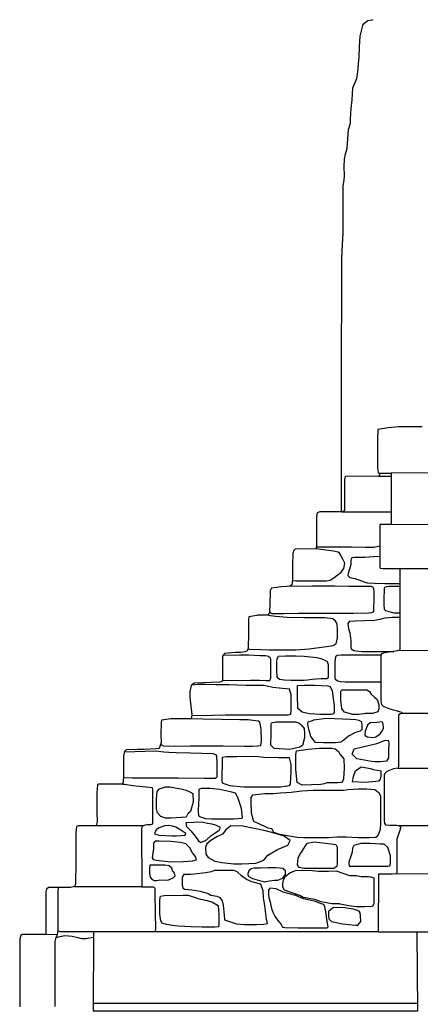
# Model space of a CAD drawing. Extents: x -4982.2 to -4940.1, y 16.5 to 46.2.
# Drawn here: x -4976.8 to -4975.3, y 28 to 31.6 of the extents above; entities that cross this region are included whole.
import ezdxf

# ---------------------------------------------------------------- set-up
doc = ezdxf.new("R2010")
doc.units = 0
doc.header["$LTSCALE"] = 50
for name, color, linetype in [('ASHLAR', 3, 'Continuous'), ('MAJOR', 1, 'Continuous'), ('MINOR', 40, 'Continuous'), ('OUTLINE', 7, 'Continuous')]:
    doc.layers.add(name, color=color, linetype=linetype)

msp = doc.modelspace()

# ---------------------------------------------------------------- linework, layer by layer
at = {"layer": 'ASHLAR', "color": 3, "linetype": 'Continuous'}
for points in [[(-4974.2463, 29.9526, -2188.425), (-4975.3755, 29.9509, -2188.425)], [(-4975.4214, 29.9399, -2188.5355), (-4975.3756, 29.9399, -2188.5364)], [(-4975.5576, 29.8076, -2188.5333), (-4975.3756, 29.8076, -2188.5362)], [(-4975.3757, 29.7623, -2188.4242), (-4974.4152, 29.7613, -2188.4023)], [(-4975.7409, 29.5543, -2188.528), (-4975.7402, 29.5538, -2188.5284), (-4975.7286, 29.5516, -2188.5309), (-4975.6905, 29.5516, -2188.5326), (-4975.6419, 29.5516, -2188.5333), (-4975.6155, 29.5516, -2188.5339), (-4975.6012, 29.555, -2188.5351), (-4975.5879, 29.5632, -2188.5361), (-4975.5765, 29.5719, -2188.5363), (-4975.5603, 29.5845, -2188.5365), (-4975.55, 29.5976, -2188.5362), (-4975.5474, 29.6181, -2188.534), (-4975.5546, 29.6318, -2188.5327), (-4975.5625, 29.648, -2188.5331), (-4975.5668, 29.6547, -2188.5332), (-4975.5717, 29.6581, -2188.5331), (-4975.589, 29.6625, -2188.5328), (-4975.6546, 29.671, -2188.5319)], [(-4975.6522, 29.6786, -2188.5321), (-4975.6503, 29.6778, -2188.5324), (-4975.5871, 29.6786, -2188.535), (-4975.553, 29.6782, -2188.535), (-4975.5218, 29.6776, -2188.5345), (-4975.4711, 29.6766, -2188.5342), (-4975.438, 29.677, -2188.5351), (-4975.4169, 29.6819, -2188.5354)], [(-4975.4169, 29.6417, -2188.5374), (-4975.4412, 29.6416, -2188.537), (-4975.4727, 29.6384, -2188.5365), (-4975.4876, 29.6384, -2188.5363), (-4975.5105, 29.6384, -2188.5359), (-4975.5205, 29.6375, -2188.5359), (-4975.5244, 29.6299, -2188.5359), (-4975.5246, 29.6127, -2188.5357), (-4975.5291, 29.5956, -2188.5357), (-4975.5347, 29.5795, -2188.5357), (-4975.5358, 29.572, -2188.5358), (-4975.5282, 29.5647, -2188.5362), (-4975.5103, 29.5603, -2188.5365), (-4975.491, 29.5551, -2188.537), (-4975.4763, 29.5489, -2188.5378), (-4975.4635, 29.5444, -2188.5385), (-4975.4364, 29.5429, -2188.5391), (-4975.3991, 29.5421, -2188.5396), (-4975.3436, 29.5421, -2188.5407)], [(-4975.3436, 29.5982, -2188.4406), (-4974.5401, 29.5981, -2188.4242)], [(-4975.826, 29.4386, -2188.5331), (-4975.8246, 29.4369, -2188.5333), (-4975.8187, 29.4311, -2188.5336), (-4975.7726, 29.4313, -2188.5417), (-4975.7184, 29.4323, -2188.5425), (-4975.6161, 29.4323, -2188.543), (-4975.5149, 29.4325, -2188.546), (-4975.4587, 29.4336, -2188.5469), (-4975.447, 29.4353, -2188.5459), (-4975.4392, 29.4382, -2188.5427), (-4975.4386, 29.4929, -2188.5364), (-4975.4386, 29.5137, -2188.5343), (-4975.4402, 29.5276, -2188.5291), (-4975.4497, 29.5308, -2188.5293), (-4975.4927, 29.5312, -2188.5289), (-4975.5316, 29.5312, -2188.5287), (-4975.5849, 29.5322, -2188.5301), (-4975.6673, 29.5323, -2188.529), (-4975.7267, 29.5317, -2188.528), (-4975.7518, 29.5325, -2188.5278)], [(-4975.3436, 29.5309, -2188.5406), (-4975.3653, 29.5309, -2188.5402), (-4975.3816, 29.5309, -2188.54), (-4975.3941, 29.5301, -2188.5398), (-4975.4013, 29.5258, -2188.5397), (-4975.4026, 29.4796, -2188.5397), (-4975.4026, 29.4638, -2188.5397), (-4975.4015, 29.4473, -2188.5397), (-4975.3959, 29.4422, -2188.5398), (-4975.3708, 29.4344, -2188.5401), (-4975.3639, 29.4334, -2188.5403), (-4975.3436, 29.433, -2188.5407)], [(-4975.9046, 29.3004, -2188.5459), (-4975.9019, 29.2986, -2188.5465), (-4975.8584, 29.2973, -2188.5512), (-4975.8267, 29.2969, -2188.5512), (-4975.7672, 29.2963, -2188.5532), (-4975.7288, 29.2959, -2188.5535), (-4975.6789, 29.2999, -2188.5544), (-4975.615, 29.3083, -2188.5516), (-4975.5898, 29.3128, -2188.5512), (-4975.5791, 29.3185, -2188.5467), (-4975.5739, 29.3408, -2188.5414), (-4975.5741, 29.37, -2188.5392), (-4975.5755, 29.3925, -2188.5363), (-4975.5812, 29.4028, -2188.5313), (-4975.5911, 29.411, -2188.5304), (-4975.6216, 29.4156, -2188.5304), (-4975.6603, 29.4154, -2188.5314), (-4975.6988, 29.4152, -2188.5338), (-4975.7604, 29.4162, -2188.5341), (-4975.8032, 29.4197, -2188.5335), (-4975.822, 29.4225, -2188.5332), (-4975.8354, 29.4252, -2188.533)], [(-4975.3436, 29.4166, -2188.5408), (-4975.3718, 29.4166, -2188.5395), (-4975.3983, 29.4139, -2188.537), (-4975.4171, 29.4085, -2188.5367), (-4975.4356, 29.4048, -2188.5367), (-4975.4745, 29.4038, -2188.5362), (-4975.5089, 29.4027, -2188.5357), (-4975.5305, 29.4012, -2188.5355), (-4975.5352, 29.3936, -2188.5354), (-4975.5338, 29.3737, -2188.5354), (-4975.5289, 29.3596, -2188.5355), (-4975.5244, 29.3301, -2188.5356), (-4975.5244, 29.3087, -2188.5357), (-4975.5233, 29.3005, -2188.5357), (-4975.5137, 29.2943, -2188.5359), (-4975.5047, 29.2922, -2188.536), (-4975.484, 29.2909, -2188.5363), (-4975.4593, 29.2909, -2188.5368), (-4975.3656, 29.2904, -2188.5383)], [(-4975.3446, 29.2949, -2188.4221), (-4974.7335, 29.2946, -2188.4406)], [(-4976.0002, 29.1841, -2188.5461), (-4976, 29.1841, -2188.5461), (-4975.9456, 29.1827, -2188.5502), (-4975.8959, 29.1841, -2188.5507), (-4975.8629, 29.1836, -2188.5496), (-4975.8388, 29.1829, -2188.549), (-4975.8248, 29.1829, -2188.5492), (-4975.8212, 29.1923, -2188.5472), (-4975.8212, 29.2424, -2188.5462), (-4975.8212, 29.262, -2188.5467), (-4975.8238, 29.2668, -2188.5464), (-4975.8303, 29.2719, -2188.5463), (-4975.8412, 29.2742, -2188.5461), (-4975.8611, 29.2742, -2188.5459), (-4975.9036, 29.2767, -2188.5455), (-4975.9206, 29.2773, -2188.5454), (-4975.9368, 29.2768, -2188.5452), (-4975.998, 29.2755, -2188.5442)], [(-4975.4127, 29.2767, -2188.5377), (-4975.5601, 29.2766, -2188.5354), (-4975.5753, 29.2753, -2188.5352), (-4975.5814, 29.271, -2188.5351), (-4975.5844, 29.2523, -2188.535), (-4975.5844, 29.2196, -2188.535), (-4975.5844, 29.2062, -2188.535), (-4975.5843, 29.1935, -2188.535), (-4975.5825, 29.1877, -2188.5352), (-4975.5724, 29.1821, -2188.5353), (-4975.5636, 29.1788, -2188.5359), (-4975.5443, 29.1775, -2188.5363), (-4975.4985, 29.1775, -2188.5371), (-4975.4523, 29.1775, -2188.5379), (-4975.4131, 29.1775, -2188.539)], [(-4976.1142, 29.0541, -2188.5514), (-4976.107, 29.0527, -2188.5519), (-4976.0374, 29.0548, -2188.5546), (-4975.9889, 29.0553, -2188.5552), (-4975.9293, 29.0553, -2188.5565), (-4975.8348, 29.0551, -2188.5591), (-4975.7778, 29.0551, -2188.56), (-4975.7563, 29.0553, -2188.5604), (-4975.7471, 29.0579, -2188.5588), (-4975.7453, 29.0743, -2188.5561), (-4975.7462, 29.1296, -2188.5532), (-4975.7525, 29.1511, -2188.549), (-4975.7902, 29.1548, -2188.5475), (-4975.8133, 29.1571, -2188.5468), (-4975.8347, 29.1621, -2188.5464), (-4975.8485, 29.1644, -2188.5454), (-4975.8708, 29.1644, -2188.5452), (-4975.9133, 29.1644, -2188.5456), (-4975.9464, 29.1656, -2188.5465), (-4975.9772, 29.1666, -2188.5461), (-4975.9977, 29.1671, -2188.5459), (-4976.024, 29.1669, -2188.5455), (-4976.0609, 29.1682, -2188.545), (-4976.0911, 29.1679, -2188.5445), (-4976.1139, 29.1662, -2188.5441)], [(-4976.2284, 28.9501, -2188.5515), (-4976.2285, 28.9462, -2188.5519), (-4976.2193, 28.9404, -2188.5529), (-4976.1789, 28.9402, -2188.556), (-4976.1198, 28.9407, -2188.556), (-4976.0498, 28.9413, -2188.5578), (-4975.9978, 28.9406, -2188.5584), (-4975.9184, 28.9399, -2188.561), (-4975.8884, 28.94, -2188.5629), (-4975.8707, 28.9403, -2188.5631), (-4975.8587, 28.9416, -2188.5619), (-4975.8561, 28.96, -2188.5548), (-4975.8574, 29.002, -2188.5554), (-4975.8588, 29.0157, -2188.5541), (-4975.8621, 29.0281, -2188.5509), (-4975.8669, 29.0328, -2188.5502), (-4975.888, 29.0346, -2188.5506), (-4975.9048, 29.0372, -2188.55), (-4975.9361, 29.0373, -2188.5502), (-4976.1408, 29.0404, -2188.551)], [(-4975.335, 29.0614, -2188.4297), (-4974.8849, 29.0614, -2188.4321), (-4974.8824, 29.0614, -2188.4303), (-4974.8811, 29.0605, -2188.4301), (-4974.8785, 29.057, -2188.4301), (-4974.8785, 29.0562, -2188.4303), (-4974.9121, 28.9752, -2188.4305)], [(-4976.3674, 28.8247, -2188.5642), (-4976.3615, 28.8235, -2188.5644), (-4976.3334, 28.8222, -2188.5652), (-4976.2782, 28.8222, -2188.5661), (-4976.164, 28.8219, -2188.5676), (-4976.0694, 28.8217, -2188.5691), (-4976.0277, 28.8217, -2188.5679), (-4976.0202, 28.8262, -2188.5658), (-4976.0201, 28.8519, -2188.5618), (-4976.0201, 28.88, -2188.5566), (-4976.0214, 28.9015, -2188.5528), (-4976.0232, 28.9073, -2188.5518), (-4976.0345, 28.9116, -2188.5493), (-4976.1191, 28.9135, -2188.5507), (-4976.1716, 28.9145, -2188.5523), (-4976.1989, 28.9157, -2188.552), (-4976.2178, 28.9178, -2188.5517), (-4976.2471, 28.9209, -2188.5512), (-4976.3641, 28.9176, -2188.5492)], [(-4975.351, 28.858, -2188.4466), (-4974.9637, 28.8583, -2188.4297)], [(-4976.469, 28.6452, -2188.4859), (-4976.2898, 28.6459, -2188.4798)], [(-4975.3453, 28.646, -2188.4345), (-4975.0506, 28.6458, -2188.4466)], [(-4975.3558, 28.467, -2188.425), (-4975.1144, 28.468, -2188.4499)], [(-4976.2993, 28.4188, -2188.4787), (-4976.5508, 28.4189, -2188.4922)], [(-4976.6607, 28.2426, -2188.5196), (-4976.6128, 28.2427, -2188.5203)], [(-4976.6177, 28.2293, -2188.4817), (-4976.6088, 28.2333, -2188.4818), (-4976.5839, 28.2379, -2188.4818), (-4976.5565, 28.2359, -2188.482), (-4976.5367, 28.2308, -2188.4823), (-4976.523, 28.2277, -2188.4825), (-4976.5128, 28.2269, -2188.4827), (-4976.5068, 28.2269, -2188.4828), (-4976.4784, 28.2317, -2188.424)], [(-4976.4783, 28.2522, -2188.4367), (-4976.551, 28.2522, -2188.4755), (-4976.6021, 28.2522, -2188.4748), (-4976.6103, 28.2573, -2188.4818)], [(-4975.2806, 28.2522, -2188.4499), (-4975.1813, 28.2524, -2188.4345)]]:
    msp.add_polyline3d(points, dxfattribs=at)
for points in [[(-4975.7458, 29.1828, -2188.5397), (-4975.7719, 29.1841, -2188.5391), (-4975.7892, 29.187, -2188.5388), (-4975.7978, 29.1939, -2188.5387), (-4975.7985, 29.2245, -2188.5387), (-4975.7985, 29.2517, -2188.5388), (-4975.798, 29.2644, -2188.5391), (-4975.7932, 29.2731, -2188.5396), (-4975.7672, 29.274, -2188.5393), (-4975.7282, 29.274, -2188.5399), (-4975.6976, 29.2731, -2188.5409), (-4975.6753, 29.2707, -2188.5422), (-4975.651, 29.2684, -2188.5427), (-4975.636, 29.2645, -2188.5429), (-4975.6239, 29.2594, -2188.5431), (-4975.6122, 29.2538, -2188.5433), (-4975.6083, 29.2417, -2188.5433), (-4975.6083, 29.2253, -2188.5433), (-4975.6083, 29.22, -2188.5433), (-4975.6083, 29.2026, -2188.5433), (-4975.6083, 29.1929, -2188.5433), (-4975.6138, 29.1887, -2188.5433), (-4975.635, 29.1887, -2188.5428), (-4975.6526, 29.1883, -2188.5425), (-4975.6684, 29.1865, -2188.5423), (-4975.6856, 29.1836, -2188.5421), (-4975.6981, 29.1832, -2188.542), (-4975.7071, 29.1832, -2188.5418), (-4975.7458, 29.1828, -2188.5397)], [(-4975.7054, 29.0655, -2188.5431), (-4975.7212, 29.0797, -2188.5439), (-4975.7226, 29.1289, -2188.5435), (-4975.7226, 29.1533, -2188.5437), (-4975.722, 29.1638, -2188.5439), (-4975.6976, 29.1653, -2188.5443), (-4975.6586, 29.165, -2188.5447), (-4975.6095, 29.1637, -2188.5449), (-4975.6018, 29.1607, -2188.545), (-4975.5936, 29.1447, -2188.545), (-4975.587, 29.0888, -2188.5449), (-4975.587, 29.0649, -2188.545), (-4975.5898, 29.0591, -2188.5449), (-4975.5976, 29.0571, -2188.5448), (-4975.6122, 29.0571, -2188.5446), (-4975.623, 29.0571, -2188.5444), (-4975.6385, 29.0571, -2188.5442), (-4975.6586, 29.0585, -2188.5439), (-4975.6794, 29.0595, -2188.5435), (-4975.7054, 29.0655, -2188.5431)], [(-4975.5482, 29.0659, -2188.5456), (-4975.5583, 29.0775, -2188.5454), (-4975.5612, 29.1099, -2188.5454), (-4975.5612, 29.1164, -2188.5454), (-4975.5612, 29.13, -2188.5454), (-4975.5612, 29.1433, -2188.5454), (-4975.5562, 29.1483, -2188.5455), (-4975.5166, 29.1486, -2188.5461), (-4975.4777, 29.1486, -2188.5467), (-4975.4648, 29.1478, -2188.5469), (-4975.4551, 29.1427, -2188.547), (-4975.4499, 29.1322, -2188.5471), (-4975.4374, 29.1207, -2188.5473), (-4975.4275, 29.113, -2188.5475), (-4975.4212, 29.0925, -2188.5476), (-4975.4212, 29.0781, -2188.5476), (-4975.425, 29.0672, -2188.5475), (-4975.4441, 29.0612, -2188.5472), (-4975.4558, 29.0612, -2188.547), (-4975.4709, 29.0608, -2188.5468), (-4975.4764, 29.0599, -2188.5467), (-4975.4966, 29.0567, -2188.5464), (-4975.5174, 29.0567, -2188.5461), (-4975.5482, 29.0659, -2188.5456)], [(-4975.655, 28.9535, -2188.5593), (-4975.6731, 28.9753, -2188.559), (-4975.6794, 28.9975, -2188.5589), (-4975.6816, 29.0074, -2188.5589), (-4975.6834, 29.0218, -2188.5588), (-4975.683, 29.0302, -2188.5589), (-4975.6666, 29.0349, -2188.5591), (-4975.6634, 29.0367, -2188.5592), (-4975.6153, 29.0436, -2188.5599), (-4975.526, 29.04, -2188.561), (-4975.5063, 29.0382, -2188.5613), (-4975.4946, 29.0363, -2188.5607), (-4975.4866, 29.031, -2188.5588), (-4975.4839, 29.0211, -2188.5588), (-4975.4835, 29.0064, -2188.5586), (-4975.4835, 29.0009, -2188.5576), (-4975.4897, 28.9953, -2188.557), (-4975.5074, 28.9905, -2188.557), (-4975.533, 28.9768, -2188.5568), (-4975.5503, 28.9624, -2188.5566), (-4975.5611, 28.9542, -2188.5564), (-4975.5817, 28.9518, -2188.5561), (-4975.6052, 28.9526, -2188.556), (-4975.6254, 28.9514, -2188.5557), (-4975.655, 28.9535, -2188.5593)], [(-4975.8091, 28.9305, -2188.5569), (-4975.821, 28.9432, -2188.5567), (-4975.8196, 28.9849, -2188.5567), (-4975.8196, 29.005, -2188.5567), (-4975.8195, 29.0211, -2188.5567), (-4975.8184, 29.0257, -2188.5568), (-4975.8026, 29.0301, -2188.557), (-4975.7619, 29.0302, -2188.5576), (-4975.7295, 29.0301, -2188.5584), (-4975.7177, 29.0261, -2188.5586), (-4975.7083, 29.019, -2188.5587), (-4975.6979, 29.0056, -2188.5589), (-4975.6966, 28.9857, -2188.5589), (-4975.6966, 28.9703, -2188.5589), (-4975.7037, 28.9418, -2188.5588), (-4975.7139, 28.9359, -2188.5586), (-4975.7411, 28.9293, -2188.5582), (-4975.7513, 28.9276, -2188.5581), (-4975.8091, 28.9305, -2188.5569)], [(-4975.428, 29.0276, -2188.5326), (-4975.4525, 29.0262, -2188.5324), (-4975.4629, 29.0173, -2188.5322), (-4975.4718, 28.9951, -2188.5321), (-4975.4724, 28.9807, -2188.5325), (-4975.4645, 28.9745, -2188.5335), (-4975.4433, 28.9721, -2188.5343), (-4975.432, 28.9745, -2188.5344), (-4975.4162, 28.9853, -2188.5346), (-4975.4087, 28.9952, -2188.5348), (-4975.4037, 29.0065, -2188.5348), (-4975.4046, 29.0225, -2188.5348), (-4975.4085, 29.0298, -2188.5348), (-4975.428, 29.0276, -2188.5326)], [(-4975.5029, 28.8931, -2188.5567), (-4975.5195, 28.9102, -2188.5564), (-4975.5121, 28.9298, -2188.5566), (-4975.4816, 28.9369, -2188.5568), (-4975.4284, 28.9499, -2188.5515), (-4975.3999, 28.9602, -2188.5447), (-4975.386, 28.9615, -2188.5387), (-4975.3839, 28.9522, -2188.5387), (-4975.3847, 28.9207, -2188.5387), (-4975.3847, 28.8967, -2188.5387), (-4975.3927, 28.8836, -2188.5386), (-4975.4164, 28.8813, -2188.5382), (-4975.4346, 28.8813, -2188.538), (-4975.4483, 28.8826, -2188.5377), (-4975.5029, 28.8931, -2188.5567)], [(-4975.7045, 28.7953, -2188.5536), (-4975.724, 28.8047, -2188.5533), (-4975.728, 28.8536, -2188.5535), (-4975.7282, 28.9086, -2188.5535), (-4975.726, 28.9221, -2188.5536), (-4975.6833, 28.9281, -2188.5543), (-4975.6423, 28.9319, -2188.5549), (-4975.624, 28.932, -2188.5552), (-4975.5954, 28.9319, -2188.5557), (-4975.5832, 28.9301, -2188.5558), (-4975.5707, 28.9202, -2188.556), (-4975.5639, 28.909, -2188.5561), (-4975.5504, 28.8932, -2188.5564), (-4975.5493, 28.8585, -2188.5564), (-4975.5514, 28.819, -2188.5558), (-4975.5539, 28.8109, -2188.5558), (-4975.5592, 28.8056, -2188.5531), (-4975.5731, 28.8038, -2188.5529), (-4975.5933, 28.8039, -2188.5533), (-4975.6118, 28.8036, -2188.5531), (-4975.6237, 28.8001, -2188.553), (-4975.6362, 28.7979, -2188.5528), (-4975.7045, 28.7953, -2188.5536)], [(-4975.8703, 28.7896, -2188.5531), (-4975.7856, 28.7887, -2188.5544), (-4975.7673, 28.791, -2188.5547), (-4975.7515, 28.7943, -2188.5549), (-4975.7477, 28.7983, -2188.555), (-4975.7461, 28.8462, -2188.555), (-4975.7461, 28.8721, -2188.555), (-4975.7517, 28.8962, -2188.5549), (-4975.7934, 28.8967, -2188.5543), (-4975.8465, 28.8981, -2188.5534), (-4975.8683, 28.8997, -2188.5531), (-4975.9154, 28.9008, -2188.5524), (-4975.9465, 28.9007, -2188.5519), (-4975.9848, 28.9001, -2188.5513), (-4976.0008, 28.8975, -2188.5511), (-4976.0013, 28.8816, -2188.551), (-4976.002, 28.8233, -2188.551), (-4976.002, 28.8116, -2188.551), (-4976.0015, 28.8034, -2188.551), (-4975.974, 28.7937, -2188.5539), (-4975.9206, 28.7896, -2188.5548), (-4975.8703, 28.7896, -2188.5531)], [(-4975.5186, 28.8079, -2188.5565), (-4975.5143, 28.8271, -2188.5565), (-4975.5078, 28.8477, -2188.5566), (-4975.4867, 28.8628, -2188.557), (-4975.465, 28.8596, -2188.5569), (-4975.4535, 28.8568, -2188.5541), (-4975.4405, 28.8535, -2188.5505), (-4975.4137, 28.8482, -2188.55), (-4975.4129, 28.8286, -2188.55), (-4975.4163, 28.8174, -2188.55), (-4975.421, 28.8102, -2188.5499), (-4975.4436, 28.8073, -2188.5495), (-4975.4725, 28.8055, -2188.5491), (-4975.5186, 28.8079, -2188.5565)], [(-4976.1488, 28.7807, -2188.5458), (-4976.132, 28.776, -2188.546), (-4976.1216, 28.771, -2188.5462), (-4976.1104, 28.7644, -2188.5464), (-4976.1087, 28.7319, -2188.5464), (-4976.1127, 28.7199, -2188.5463), (-4976.1183, 28.6979, -2188.5462), (-4976.1285, 28.6887, -2188.5461), (-4976.1353, 28.6763, -2188.546), (-4976.1907, 28.6726, -2188.5451), (-4976.2117, 28.6728, -2188.5448), (-4976.2286, 28.6789, -2188.5445), (-4976.241, 28.6923, -2188.5443), (-4976.2445, 28.707, -2188.5443), (-4976.2445, 28.7431, -2188.5443), (-4976.2418, 28.7719, -2188.5443), (-4976.2334, 28.7811, -2188.5445), (-4976.2109, 28.7896, -2188.5448), (-4976.1948, 28.7896, -2188.5451), (-4976.1488, 28.7807, -2188.5458)], [(-4976.0452, 28.7829, -2188.5474), (-4976.0791, 28.7827, -2188.5469), (-4976.0879, 28.7788, -2188.5467), (-4976.0879, 28.7575, -2188.5467), (-4976.0879, 28.747, -2188.5467), (-4976.0902, 28.7031, -2188.5467), (-4976.0906, 28.6972, -2188.5467), (-4976.0892, 28.6833, -2188.5468), (-4976.0857, 28.6786, -2188.5474), (-4976.0628, 28.6722, -2188.5489), (-4976.0407, 28.6707, -2188.5507), (-4976.0024, 28.6704, -2188.5527), (-4975.9821, 28.6704, -2188.554), (-4975.9577, 28.6706, -2188.5543), (-4975.9273, 28.6726, -2188.5547), (-4975.9261, 28.6756, -2188.5547), (-4975.9294, 28.7092, -2188.5546), (-4975.9432, 28.75, -2188.5544), (-4975.9519, 28.765, -2188.5543), (-4975.9657, 28.7698, -2188.5541), (-4975.9872, 28.7743, -2188.5537), (-4976.01, 28.7786, -2188.5534), (-4976.0452, 28.7829, -2188.5474)], [(-4975.8835, 28.6612, -2188.5529), (-4975.893, 28.6918, -2188.553), (-4975.8936, 28.7342, -2188.553), (-4975.8938, 28.7493, -2188.553), (-4975.8875, 28.7599, -2188.5532), (-4975.8431, 28.7646, -2188.554), (-4975.8128, 28.7646, -2188.5545), (-4975.7851, 28.7667, -2188.5549), (-4975.7452, 28.7691, -2188.5553), (-4975.706, 28.7743, -2188.5552), (-4975.6639, 28.7767, -2188.5542), (-4975.635, 28.7772, -2188.5519), (-4975.589, 28.7767, -2188.5513), (-4975.5524, 28.7767, -2188.5516), (-4975.5344, 28.7795, -2188.5514), (-4975.498, 28.7818, -2188.5483), (-4975.4795, 28.7819, -2188.5475), (-4975.4652, 28.7819, -2188.5462), (-4975.4362, 28.779, -2188.543), (-4975.4192, 28.7667, -2188.5395), (-4975.4145, 28.7545, -2188.5389), (-4975.4144, 28.6971, -2188.5381), (-4975.4147, 28.6552, -2188.538), (-4975.4161, 28.631, -2188.5376), (-4975.4249, 28.6077, -2188.5339), (-4975.4316, 28.6018, -2188.5331), (-4975.4559, 28.6002, -2188.5327), (-4975.4991, 28.6004, -2188.5321), (-4975.5421, 28.6024, -2188.5316), (-4975.5762, 28.6024, -2188.5312), (-4975.607, 28.6002, -2188.5307), (-4975.6343, 28.6, -2188.5303), (-4975.6671, 28.6, -2188.5303), (-4975.6989, 28.6001, -2188.5311), (-4975.724, 28.6015, -2188.5316), (-4975.7874, 28.612, -2188.5307), (-4975.8094, 28.6202, -2188.5303), (-4975.8175, 28.633, -2188.5641), (-4975.8306, 28.6364, -2188.5639), (-4975.843, 28.6423, -2188.5637), (-4975.8835, 28.6612, -2188.5529)], [(-4976.1881, 28.6078, -2188.5516), (-4976.1706, 28.6078, -2188.5518), (-4976.1385, 28.6105, -2188.5522), (-4976.1363, 28.6165, -2188.5518), (-4976.155, 28.6291, -2188.5516), (-4976.173, 28.639, -2188.5514), (-4976.185, 28.6433, -2188.5512), (-4976.2015, 28.6453, -2188.551), (-4976.2154, 28.6444, -2188.5507), (-4976.2348, 28.6375, -2188.5504), (-4976.2443, 28.6306, -2188.5503), (-4976.2499, 28.6224, -2188.5502), (-4976.2519, 28.6148, -2188.5502), (-4976.2347, 28.6096, -2188.5504), (-4976.1881, 28.6078, -2188.5516)], [(-4976.1357, 28.6553, -2188.5505), (-4976.1336, 28.642, -2188.5507), (-4976.117, 28.6258, -2188.5512), (-4976.1073, 28.6134, -2188.5515), (-4976.0945, 28.5968, -2188.5524), (-4976.0888, 28.5884, -2188.5543), (-4976.0802, 28.5833, -2188.5547), (-4976.0609, 28.5911, -2188.5552), (-4976.0436, 28.6078, -2188.5555), (-4976.0123, 28.6289, -2188.5542), (-4976.0077, 28.6381, -2188.5517), (-4976.022, 28.6461, -2188.5514), (-4976.0298, 28.6487, -2188.5513), (-4976.039, 28.6505, -2188.5511), (-4976.0554, 28.6532, -2188.551), (-4976.0772, 28.6577, -2188.5507), (-4976.1357, 28.6553, -2188.5505)], [(-4975.9688, 28.6447, -2188.5524), (-4975.9881, 28.6299, -2188.5524), (-4975.9997, 28.6138, -2188.5524), (-4976.021, 28.6035, -2188.5524), (-4976.0429, 28.5906, -2188.5524), (-4976.0578, 28.5783, -2188.5524), (-4976.0636, 28.5639, -2188.5541), (-4976.0615, 28.539, -2188.5615), (-4976.0534, 28.5267, -2188.5658), (-4976.029, 28.5142, -2188.5651), (-4976.0031, 28.5091, -2188.5663), (-4975.9587, 28.5043, -2188.5666), (-4975.9285, 28.5033, -2188.5672), (-4975.8761, 28.5066, -2188.5671), (-4975.8471, 28.517, -2188.5675), (-4975.8316, 28.5364, -2188.5659), (-4975.7969, 28.5566, -2188.5622), (-4975.7578, 28.5735, -2188.5598), (-4975.7497, 28.5907, -2188.5576), (-4975.7711, 28.6058, -2188.5527), (-4975.8093, 28.617, -2188.5513), (-4975.8407, 28.6265, -2188.5508), (-4975.9252, 28.6439, -2188.5496), (-4975.9688, 28.6447, -2188.5524)], [(-4976.1899, 28.5117, -2188.5506), (-4976.1446, 28.5119, -2188.553), (-4976.1097, 28.5143, -2188.5536), (-4976.0966, 28.5186, -2188.5534), (-4976.1006, 28.5312, -2188.5515), (-4976.1117, 28.5442, -2188.5495), (-4976.1209, 28.5627, -2188.5493), (-4976.1361, 28.578, -2188.5487), (-4976.1563, 28.5828, -2188.5478), (-4976.1914, 28.5868, -2188.5472), (-4976.2349, 28.5881, -2188.5467), (-4976.2492, 28.5877, -2188.5468), (-4976.2556, 28.5804, -2188.5467), (-4976.2556, 28.5584, -2188.5467), (-4976.2577, 28.5449, -2188.5467), (-4976.2602, 28.5254, -2188.5468), (-4976.2573, 28.5203, -2188.5468), (-4976.2456, 28.5169, -2188.547), (-4976.1899, 28.5117, -2188.5506)], [(-4975.597, 28.5774, -2188.5473), (-4975.5797, 28.5751, -2188.5474), (-4975.5749, 28.5652, -2188.5441), (-4975.5749, 28.5203, -2188.538), (-4975.575, 28.5032, -2188.5329), (-4975.5762, 28.4935, -2188.5306), (-4975.5881, 28.4862, -2188.5302), (-4975.6122, 28.4862, -2188.5301), (-4975.6929, 28.4863, -2188.5315), (-4975.6983, 28.4866, -2188.5349), (-4975.7156, 28.4907, -2188.5438), (-4975.7219, 28.5006, -2188.5497), (-4975.7199, 28.525, -2188.5535), (-4975.713, 28.5384, -2188.5536), (-4975.7053, 28.5506, -2188.5537), (-4975.6867, 28.58, -2188.5537), (-4975.66, 28.5849, -2188.5509), (-4975.597, 28.5774, -2188.5473)], [(-4975.5133, 28.5717, -2188.5302), (-4975.5187, 28.5618, -2188.5296), (-4975.5192, 28.5467, -2188.5292), (-4975.5267, 28.5246, -2188.5295), (-4975.5308, 28.5147, -2188.5292), (-4975.5319, 28.5061, -2188.529), (-4975.5303, 28.4951, -2188.5292), (-4975.5157, 28.4948, -2188.5294), (-4975.453, 28.4948, -2188.5304), (-4975.4103, 28.4948, -2188.531), (-4975.3998, 28.4948, -2188.5282), (-4975.3881, 28.4949, -2188.5219), (-4975.3804, 28.4959, -2188.5181), (-4975.3772, 28.504, -2188.5144), (-4975.3777, 28.5332, -2188.5135), (-4975.3877, 28.5647, -2188.5146), (-4975.4013, 28.5761, -2188.5149), (-4975.4157, 28.5763, -2188.5147), (-4975.4525, 28.5787, -2188.5142), (-4975.4879, 28.5787, -2188.5137), (-4975.5133, 28.5717, -2188.5302)], [(-4976.2023, 28.4437, -2188.5521), (-4976.1823, 28.4513, -2188.5494), (-4976.1753, 28.4589, -2188.5482), (-4976.1781, 28.4686, -2188.5431), (-4976.1858, 28.4794, -2188.5405), (-4976.1883, 28.4882, -2188.5405), (-4976.1981, 28.4966, -2188.5406), (-4976.2135, 28.4988, -2188.541), (-4976.2326, 28.4987, -2188.541), (-4976.2484, 28.4987, -2188.5407), (-4976.2631, 28.4993, -2188.5411), (-4976.2691, 28.4993, -2188.5421), (-4976.2703, 28.4859, -2188.5443), (-4976.2703, 28.4677, -2188.547), (-4976.2679, 28.4546, -2188.5495), (-4976.2613, 28.4453, -2188.5499), (-4976.2528, 28.4416, -2188.5502), (-4976.2445, 28.4419, -2188.5503), (-4976.2374, 28.4434, -2188.5504), (-4976.2318, 28.4451, -2188.5505), (-4976.2023, 28.4437, -2188.5521)], [(-4975.8461, 28.4377, -2188.5391), (-4975.8264, 28.4403, -2188.5394), (-4975.8076, 28.4428, -2188.5397), (-4975.7945, 28.4433, -2188.5399), (-4975.7764, 28.4501, -2188.5402), (-4975.7665, 28.4638, -2188.5403), (-4975.7672, 28.4782, -2188.5403), (-4975.7772, 28.4867, -2188.54), (-4975.8021, 28.4885, -2188.5398), (-4975.8307, 28.4884, -2188.5393), (-4975.8594, 28.4883, -2188.5389), (-4975.8831, 28.4873, -2188.5385), (-4975.8936, 28.4847, -2188.5384), (-4975.903, 28.4777, -2188.5382), (-4975.9064, 28.4662, -2188.5382), (-4975.9064, 28.4638, -2188.5382), (-4975.9051, 28.4587, -2188.5382), (-4975.8895, 28.4491, -2188.5384), (-4975.8461, 28.4377, -2188.5391)], [(-4976.1497, 28.4539, -2188.5467), (-4976.1497, 28.4257, -2188.5456), (-4976.1474, 28.4148, -2188.5457), (-4976.141, 28.4096, -2188.5459), (-4976.1139, 28.4079, -2188.5466), (-4976.0832, 28.4027, -2188.5472), (-4976.0536, 28.3941, -2188.5476), (-4976.0429, 28.3875, -2188.5478), (-4976.0216, 28.3839, -2188.5481), (-4976.0095, 28.3792, -2188.5483), (-4976.0018, 28.3673, -2188.5483), (-4975.9975, 28.3507, -2188.548), (-4975.9945, 28.3134, -2188.5458), (-4975.9928, 28.2958, -2188.5396), (-4975.9485, 28.2816, -2188.5372), (-4975.92, 28.279, -2188.5376), (-4975.8741, 28.279, -2188.5383), (-4975.8471, 28.2798, -2188.5385), (-4975.8338, 28.2826, -2188.5375), (-4975.8372, 28.2985, -2188.5329), (-4975.8435, 28.3485, -2188.5338), (-4975.848, 28.3792, -2188.5353), (-4975.8492, 28.404, -2188.5362), (-4975.8581, 28.4289, -2188.537), (-4975.8909, 28.4375, -2188.5365), (-4975.9111, 28.4461, -2188.5363), (-4975.9301, 28.4599, -2188.536), (-4975.9457, 28.474, -2188.5362), (-4975.9581, 28.4794, -2188.5378), (-4975.9921, 28.4793, -2188.5382), (-4976.0293, 28.4785, -2188.5396), (-4976.0426, 28.4747, -2188.5439), (-4976.0621, 28.4709, -2188.5462), (-4976.1177, 28.4638, -2188.5468), (-4976.1431, 28.4638, -2188.5464), (-4976.1497, 28.4539, -2188.5467)], [(-4975.5301, 28.461, -2188.5167), (-4975.5029, 28.46, -2188.5171), (-4975.4862, 28.4571, -2188.5172), (-4975.4595, 28.457, -2188.5139), (-4975.4524, 28.4559, -2188.5111), (-4975.4396, 28.4524, -2188.5066), (-4975.4389, 28.425, -2188.5048), (-4975.4389, 28.3888, -2188.5046), (-4975.4389, 28.3565, -2188.5051), (-4975.4448, 28.3453, -2188.5058), (-4975.4728, 28.3449, -2188.5059), (-4975.5043, 28.3443, -2188.5062), (-4975.5325, 28.3476, -2188.5077), (-4975.5642, 28.3546, -2188.512), (-4975.5671, 28.355, -2188.5142), (-4975.5951, 28.3561, -2188.5192), (-4975.6346, 28.3634, -2188.5192), (-4975.6586, 28.3713, -2188.5185), (-4975.7008, 28.3794, -2188.5191), (-4975.7137, 28.3869, -2188.5273), (-4975.7458, 28.3971, -2188.5329), (-4975.7706, 28.4067, -2188.5351), (-4975.7764, 28.4173, -2188.5353), (-4975.7769, 28.4298, -2188.5354), (-4975.7741, 28.4445, -2188.5354), (-4975.7664, 28.4582, -2188.5366), (-4975.751, 28.4705, -2188.5401), (-4975.7292, 28.4794, -2188.5365), (-4975.7048, 28.4798, -2188.5352), (-4975.6675, 28.4786, -2188.5349), (-4975.6455, 28.4764, -2188.5347), (-4975.607, 28.4765, -2188.5354), (-4975.5789, 28.4776, -2188.5326), (-4975.5301, 28.461, -2188.5167)], [(-4975.8246, 28.4131, -2188.5332), (-4975.8295, 28.4066, -2188.5338), (-4975.8295, 28.3936, -2188.5339), (-4975.8281, 28.3785, -2188.536), (-4975.8241, 28.3613, -2188.5373), (-4975.8183, 28.3381, -2188.5381), (-4975.8138, 28.3243, -2188.5376), (-4975.8058, 28.3098, -2188.5348), (-4975.7952, 28.2933, -2188.5303), (-4975.7825, 28.2795, -2188.5259), (-4975.7781, 28.2695, -2188.5269), (-4975.7687, 28.2679, -2188.5271), (-4975.7195, 28.2671, -2188.528), (-4975.6126, 28.2671, -2188.5299), (-4975.6088, 28.2705, -2188.5288), (-4975.6113, 28.2831, -2188.5257), (-4975.6169, 28.3261, -2188.5284), (-4975.6209, 28.345, -2188.5284), (-4975.6249, 28.353, -2188.5391), (-4975.6349, 28.3557, -2188.5391), (-4975.6551, 28.3644, -2188.5391), (-4975.676, 28.3691, -2188.5391), (-4975.7002, 28.3738, -2188.5391), (-4975.7284, 28.3859, -2188.5391), (-4975.7748, 28.3994, -2188.5391), (-4975.8008, 28.411, -2188.5256), (-4975.8246, 28.4131, -2188.5332)], [(-4976.1475, 28.3872, -2188.5438), (-4976.1268, 28.3872, -2188.5382), (-4976.1047, 28.3807, -2188.5386), (-4976.092, 28.3755, -2188.5388), (-4976.0574, 28.3679, -2188.5394), (-4976.0374, 28.3622, -2188.5397), (-4976.0157, 28.3492, -2188.5313), (-4976.0139, 28.3152, -2188.5312), (-4976.0139, 28.2882, -2188.532), (-4976.0139, 28.2785, -2188.5321), (-4976.0152, 28.2701, -2188.5318), (-4976.0273, 28.2692, -2188.5319), (-4976.0755, 28.2693, -2188.5319), (-4976.1165, 28.2708, -2188.5317), (-4976.1637, 28.2729, -2188.532), (-4976.1758, 28.2747, -2188.533), (-4976.1929, 28.276, -2188.5336), (-4976.2075, 28.2785, -2188.5338), (-4976.2238, 28.2842, -2188.5337), (-4976.2283, 28.2923, -2188.5336), (-4976.232, 28.3178, -2188.5335), (-4976.232, 28.3664, -2188.5335), (-4976.2314, 28.3794, -2188.5336), (-4976.2301, 28.3846, -2188.5336), (-4976.2167, 28.386, -2188.5337), (-4976.1475, 28.3872, -2188.5438)], [(-4975.5892, 28.342, -2188.5169), (-4975.6062, 28.3281, -2188.5166), (-4975.6079, 28.3246, -2188.5168), (-4975.6079, 28.3106, -2188.5172), (-4975.6057, 28.2996, -2188.5172), (-4975.5959, 28.2903, -2188.5175), (-4975.5545, 28.282, -2188.5181), (-4975.5325, 28.2792, -2188.5186), (-4975.5068, 28.2769, -2188.519), (-4975.4992, 28.2768, -2188.5191), (-4975.4882, 28.2904, -2188.5193), (-4975.489, 28.3106, -2188.5193), (-4975.4906, 28.3227, -2188.5193), (-4975.4937, 28.3286, -2188.5192), (-4975.4946, 28.329, -2188.5192), (-4975.5021, 28.3324, -2188.5191), (-4975.5158, 28.3361, -2188.5189), (-4975.5464, 28.341, -2188.5184), (-4975.5892, 28.342, -2188.5169)]]:
    msp.add_polyline3d(points, close=True, dxfattribs=at)
at = {"layer": 'MAJOR', "color": 1, "linetype": 'Continuous'}
for points in [[(-4975.2607, 30.1229, -2188.4587), (-4975.27, 30.1229, -2188.4604), (-4975.3214, 30.1227, -2188.4614), (-4975.3485, 30.1229, -2188.4625), (-4975.3866, 30.1191, -2188.4631), (-4975.4251, 30.1131, -2188.4607), (-4975.4261, 30.0739, -2188.4578), (-4975.4261, 29.9713, -2188.4578), (-4975.4234, 29.9524, -2188.4607), (-4975.4185, 29.9509, -2188.4729), (-4975.4184, 29.9482, -2188.4841), (-4975.4189, 29.9434, -2188.5005), (-4975.4217, 29.9394, -2188.5197), (-4975.5454, 29.939, -2188.5452), (-4975.5485, 29.9274, -2188.5493), (-4975.5487, 29.8124, -2188.5516), (-4975.5548, 29.8077, -2188.5531), (-4975.5598, 29.8075, -2188.5407)], [(-4975.4185, 29.9509, -2188.4729), (-4975.3755, 29.9509, -2188.4482), (-4975.3757, 29.7623, -2188.4474), (-4975.377, 29.7607, -2188.4474), (-4975.4102, 29.7607, -2188.4475), (-4975.4164, 29.7607, -2188.4486), (-4975.4168, 29.758, -2188.449), (-4975.4169, 29.6019, -2188.4528), (-4975.4164, 29.5987, -2188.4528), (-4975.406, 29.5982, -2188.4529), (-4975.3436, 29.5982, -2188.4534), (-4975.3435, 29.2953, -2188.4501), (-4975.3515, 29.2925, -2188.4512), (-4975.3673, 29.2901, -2188.4516), (-4975.3913, 29.2869, -2188.4621), (-4975.3999, 29.285, -2188.4619), (-4975.4113, 29.2818, -2188.4617), (-4975.4131, 29.275, -2188.4615), (-4975.4131, 29.1223, -2188.4615), (-4975.413, 29.1084, -2188.4615), (-4975.4125, 29.0987, -2188.4615), (-4975.4108, 29.0939, -2188.4612), (-4975.4044, 29.0884, -2188.46), (-4975.3935, 29.0834, -2188.4579), (-4975.3802, 29.0785, -2188.4541), (-4975.3682, 29.0741, -2188.4536), (-4975.3561, 29.0713, -2188.4538), (-4975.3453, 29.0682, -2188.4539), (-4975.3362, 29.0653, -2188.4526), (-4975.335, 29.0614, -2188.4509), (-4975.3434, 29.0587, -2188.4512), (-4975.3481, 29.0543, -2188.4512), (-4975.3481, 28.8635, -2188.451), (-4975.351, 28.858, -2188.4508), (-4975.3661, 28.8556, -2188.4512), (-4975.3913, 28.8458, -2188.4541), (-4975.4009, 28.8341, -2188.4542), (-4975.4009, 28.6647, -2188.455), (-4975.4004, 28.6545, -2188.4564), (-4975.3966, 28.6486, -2188.4565), (-4975.38, 28.6464, -2188.4563), (-4975.3544, 28.6464, -2188.4566), (-4975.3453, 28.646, -2188.4565), (-4975.3409, 28.6423, -2188.4552), (-4975.3414, 28.6307, -2188.453), (-4975.3451, 28.6205, -2188.4504), (-4975.3544, 28.5952, -2188.4481), (-4975.3543, 28.5412, -2188.4475), (-4975.3543, 28.5187, -2188.4475), (-4975.3543, 28.4967, -2188.4467), (-4975.3544, 28.4825, -2188.4479), (-4975.3544, 28.4735, -2188.4479), (-4975.3558, 28.467, -2188.4489), (-4975.3711, 28.4657, -2188.449), (-4975.4227, 28.4657, -2188.4511), (-4975.4228, 28.2522, -2188.4531)], [(-4976.3697, 28.7984, -2188.1721), (-4976.3634, 28.7984, -2188.4881), (-4976.3328, 28.7945, -2188.485), (-4976.3086, 28.7911, -2188.4816), (-4976.2828, 28.7885, -2188.4846), (-4976.2709, 28.7878, -2188.4861), (-4976.2608, 28.7869, -2188.4858), (-4976.26, 28.7775, -2188.4853), (-4976.26, 28.6504, -2188.4836), (-4976.2671, 28.6478, -2188.4799), (-4976.2796, 28.6478, -2188.4812), (-4976.2861, 28.6469, -2188.4799), (-4976.2939, 28.6447, -2188.4796), (-4976.2986, 28.6414, -2188.4796), (-4976.3002, 28.6325, -2188.4794), (-4976.2993, 28.4188, -2188.4787), (-4976.2555, 28.4188, -2188.4799), (-4976.2504, 28.4138, -2188.4794), (-4976.2504, 28.391, -2188.4794), (-4976.2505, 28.3703, -2188.4799), (-4976.2493, 28.3439, -2188.4802), (-4976.2493, 28.3165, -2188.4799), (-4976.2485, 28.2681, -2188.4788), (-4976.2501, 28.2522, -2188.4402)], [(-4976.3691, 28.8079, -2188.5467), (-4976.3691, 28.808, -2188.5468)], [(-4976.6074, 28.4161, -2188.4813), (-4976.6084, 28.4159, -2188.4785), (-4976.61, 28.4021, -2188.4759), (-4976.6101, 28.2593, -2188.4818), (-4976.6111, 28.2481, -2188.4818), (-4976.6141, 28.2383, -2188.4817), (-4976.617, 28.2315, -2188.4817), (-4976.6214, 28.2162, -2188.4819), (-4976.6215, 27.9753, -2188.4805)], [(-4975.4228, 28.2522, -2188.4531), (-4975.2798, 28.2522, -2188.4219), (-4975.2782, 27.9582, -2188.3175), (-4975.4219, 27.9582, -2188.2293), (-4976.4745, 27.9582, -2188.2552), (-4976.4787, 27.9582, -2188.2553)], [(-4975.4228, 28.2522, -2188.4531), (-4976.4783, 28.2522, -2188.4367), (-4976.4787, 27.9582, -2188.2553)]]:
    msp.add_polyline3d(points, dxfattribs=at)
at = {"layer": 'MINOR', "color": 40, "linetype": 'Continuous'}
msp.add_polyline3d([(-4975.2783, 27.9864, -2188.2193), (-4976.4786, 27.9864, -2188.2007)], dxfattribs=at)
at = {"layer": 'OUTLINE', "color": 7, "linetype": 'Continuous'}
for points in [[(-4975.5595, 29.8075, -2189.9679), (-4975.5593, 30.4371, -2189.9679), (-4975.5579, 30.5732, -2189.9629), (-4975.5579, 30.67, -2189.9626), (-4975.5578, 30.7459, -2189.9648), (-4975.555, 30.7982, -2189.9668), (-4975.5535, 30.8403, -2189.9636), (-4975.5532, 30.8908, -2189.9547), (-4975.5529, 30.938, -2189.9519), (-4975.5528, 30.9769, -2189.9519), (-4975.5528, 31.0154, -2189.9519), (-4975.5494, 31.0361, -2189.952), (-4975.5485, 31.0518, -2189.9524), (-4975.5496, 31.0869, -2189.9513), (-4975.5478, 31.1145, -2189.9486), (-4975.5448, 31.1342, -2189.9448), (-4975.5388, 31.1536, -2189.9406), (-4975.5335, 31.2239, -2189.9248), (-4975.526, 31.2479, -2189.9109), (-4975.5258, 31.2617, -2189.9093), (-4975.5235, 31.3021, -2189.9129), (-4975.5202, 31.334, -2189.9147), (-4975.5169, 31.378, -2189.9145), (-4975.502, 31.4134, -2189.9115), (-4975.4985, 31.4371, -2189.9115), (-4975.4939, 31.4926, -2189.9167), (-4975.4928, 31.529, -2189.9214), (-4975.49, 31.5699, -2189.9169), (-4975.4787, 31.6141, -2189.9149), (-4975.4617, 31.6271, -2189.909), (-4975.4462, 31.63, -2189.9047), (-4975.4418, 31.6318, -2189.9021)], [(-4975.5598, 29.8075, -2188.5407), (-4975.5697, 29.8071, -2188.5548), (-4975.64, 29.8072, -2188.554), (-4975.6498, 29.8038, -2188.5538), (-4975.6522, 29.7916, -2188.5534), (-4975.6522, 29.7368, -2188.5532), (-4975.6522, 29.6786, -2188.5517), (-4975.6546, 29.671, -2188.5549), (-4975.7295, 29.6698, -2188.5586), (-4975.731, 29.6698, -2188.5582), (-4975.7371, 29.6633, -2188.558), (-4975.7397, 29.653, -2188.5578), (-4975.7403, 29.611, -2188.558), (-4975.7406, 29.5564, -2188.558), (-4975.7437, 29.5371, -2188.558), (-4975.7499, 29.5327, -2188.5579), (-4975.7621, 29.5311, -2188.5577), (-4975.7836, 29.5293, -2188.5589), (-4975.7978, 29.528, -2188.5595), (-4975.8186, 29.5248, -2188.5596), (-4975.8229, 29.5153, -2188.5581), (-4975.8241, 29.5069, -2188.5575), (-4975.8262, 29.4334, -2188.557), (-4975.8319, 29.4257, -2188.5571), (-4975.8401, 29.4246, -2188.5564), (-4975.8692, 29.4246, -2188.5584), (-4975.8728, 29.4241, -2188.5589), (-4975.903, 29.4189, -2188.5586), (-4975.9043, 29.4093, -2188.5588), (-4975.9043, 29.3582, -2188.5577), (-4975.9046, 29.3, -2188.5597), (-4975.9096, 29.2921, -2188.5609), (-4975.9169, 29.2889, -2188.5608), (-4975.9325, 29.2871, -2188.5613), (-4975.9532, 29.2861, -2188.5636), (-4975.9931, 29.2829, -2188.5648), (-4975.9996, 29.273, -2188.5652), (-4975.9997, 29.2615, -2188.5673), (-4975.9997, 29.2202, -2188.5704), (-4976.0003, 29.1809, -2188.5728), (-4976.0106, 29.1763, -2188.5729), (-4976.1046, 29.1736, -2188.5715), (-4976.1163, 29.1643, -2188.5707), (-4976.1213, 29.1426, -2188.5676), (-4976.1213, 29.1228, -2188.564), (-4976.1186, 29.0992, -2188.5632), (-4976.114, 29.0558, -2188.5645), (-4976.1157, 29.0413, -2188.5694), (-4976.1232, 29.0405, -2188.5701), (-4976.1243, 29.0405, -2188.5701), (-4976.1426, 29.0403, -2188.5698), (-4976.1919, 29.0403, -2188.5664), (-4976.2264, 29.0359, -2188.564), (-4976.2277, 29.0275, -2188.5635), (-4976.2282, 28.9825, -2188.5627), (-4976.2273, 28.9532, -2188.5634), (-4976.2351, 28.9308, -2188.5704), (-4976.2477, 28.9294, -2188.5709), (-4976.2899, 28.9272, -2188.5709), (-4976.3152, 28.9271, -2188.5711), (-4976.3564, 28.926, -2188.5691), (-4976.3636, 28.92, -2188.5677), (-4976.367, 28.904, -2188.5637), (-4976.3674, 28.8838, -2188.5636), (-4976.3673, 28.8255, -2188.5585), (-4976.3697, 28.7984, -2188.1721), (-4976.4596, 28.7984, -2188.1721), (-4976.4635, 28.7962, -2188.4882), (-4976.4651, 28.7671, -2188.4882), (-4976.4652, 28.7402, -2188.4882), (-4976.4651, 28.6924, -2188.4879), (-4976.4648, 28.6606, -2188.4879), (-4976.4678, 28.6463, -2188.4869), (-4976.4702, 28.6441, -2188.4849), (-4976.5345, 28.6441, -2188.4827), (-4976.5352, 28.6441, -2188.4825), (-4976.5412, 28.6417, -2188.4825), (-4976.5439, 28.6196, -2188.4805), (-4976.5438, 28.5084, -2188.4754), (-4976.5447, 28.4292, -2188.4851), (-4976.5486, 28.4193, -2188.4918), (-4976.5634, 28.4165, -2188.4942), (-4976.5958, 28.4161, -2188.5047), (-4976.6287, 28.4161, -2188.6408), (-4976.6448, 28.4159, -2188.6395), (-4976.6524, 28.4102, -2188.6396), (-4976.6544, 28.3997, -2188.6431), (-4976.6544, 28.2746, -2188.6418), (-4976.6551, 28.2436, -2188.6426), (-4976.6584, 28.2426, -2188.6432), (-4976.7098, 28.2426, -2188.645), (-4976.7421, 28.2425, -2188.6464), (-4976.7474, 28.238, -2188.6465), (-4976.7508, 28.2258, -2188.6462), (-4976.7515, 28.1814, -2188.6502), (-4976.7515, 28.0327, -2188.6507), (-4976.7515, 27.9742, -2188.6512)]]:
    msp.add_polyline3d(points, dxfattribs=at)

doc.saveas('drawing.dxf')
